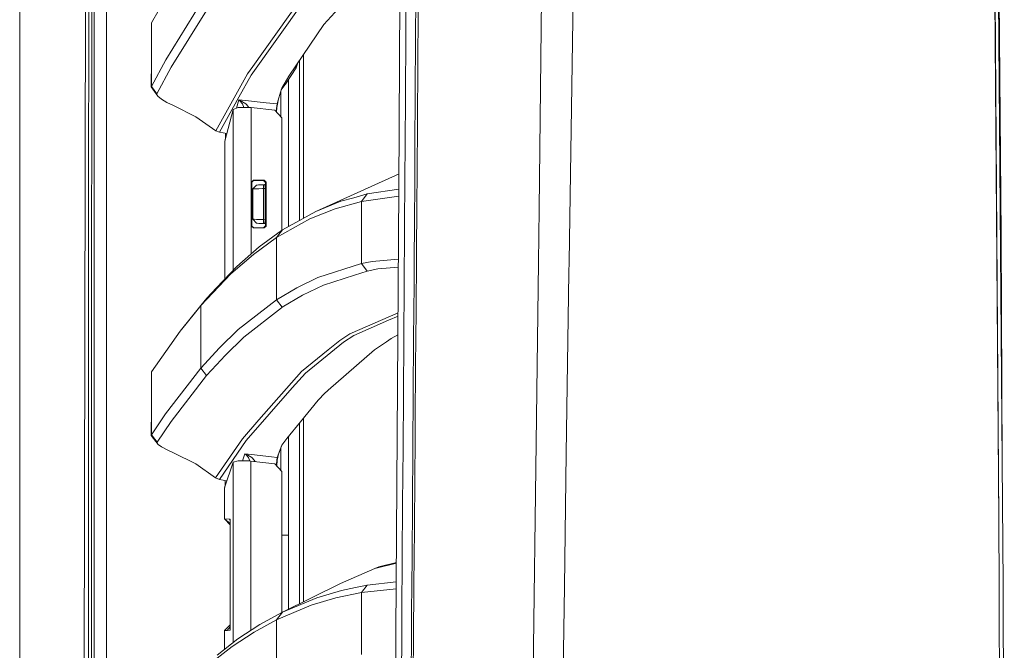
# Model space of a CAD drawing. Units: millimetres. Extents: x 835 to 9965, y -1536 to 1739.
# Drawn here: x 845 to 1097, y 294 to 455 of the extents above; entities that cross this region are included whole.
import ezdxf

# ---------------------------------------------------------------- set-up
doc = ezdxf.new("R2010")
doc.units = ezdxf.units.MM
doc.layers.add('1', color=7, linetype='Continuous', true_color=0xffffff)

msp = doc.modelspace()

# ---------------------------------------------------------------- linework, layer by layer
at = {"layer": '1', "color": 18, "linetype": 'Continuous', "lineweight": 13}
for p, q in [((844.749766, 711.188376), (844.749766, 439.212501)), ((844.749766, 711.188376), (844.749766, 439.212501)), ((979.726153, 609.253466), (977.612811, 406.644315)), ((1095.997649, 341.90166), (1093.912917, 600.299537)), ((1095.187503, 326.979727), (1093.163329, 582.367837)), ((1095.724898, 399.959683), (1094.246226, 572.611153)), ((941.740828, 411.888719), (942.236262, 525.530815)), ((1093.767958, 520.419836), (1095.187503, 326.979727)), ((861.154872, 236.425713), (861.625987, 492.553145)), ((863.815623, 492.553145), (863.769847, 200.001121)), ((943.538981, 464.246154), (943.466979, 450.266182)), ((945.982295, 450.388551), (946.055728, 464.37791)), ((986.368972, 465.061307), (985.245543, 393.246144)), ((862.391787, 447.895974), (862.400847, 461.892724)), ((863.166171, 447.894782), (863.170462, 461.891472)), ((891.096431, 459.3274), (882.131415, 444.834918)), ((917.497473, 459.953785), (903.930979, 440.880865)), ((916.539031, 460.361749), (904.330092, 443.158716)), ((866.916018, 200.000003), (866.956751, 457.633506)), ((880.38769, 457.750699), (878.43545, 454.307675)), ((883.526641, 442.978173), (892.51216, 457.450807)), ((922.532397, 453.834802), (926.262217, 457.951367)), ((946.541625, 443.404704), (946.623641, 457.386106)), ((878.43545, 454.307675), (878.43545, 444.700837)), ((922.532397, 453.834802), (913.550692, 440.669239)), ((943.466979, 450.266182), (943.389254, 436.284155)), ((945.902663, 436.397642), (945.982295, 450.388551)), ((862.391787, 447.895974), (862.374621, 419.902474)), ((863.166171, 447.894782), (863.157111, 419.901371)), ((917.323905, 404.297892), (917.323905, 446.200089)), ((878.43545, 444.700837), (878.392058, 437.89497)), ((882.131415, 444.834918), (878.43545, 437.99901)), ((878.43545, 437.99901), (878.43545, 444.700837)), ((915.851658, 444.04204), (915.481406, 442.784041)), ((916.334944, 403.744852), (916.334944, 444.750451)), ((946.453887, 429.421365), (946.541625, 443.404704)), ((879.820662, 436.151683), (883.526641, 442.978173)), ((894.882994, 426.65723), (902.992564, 441.273808)), ((903.930979, 440.880865), (900.791484, 435.23851)), ((904.330092, 443.158716), (902.992564, 441.273808)), ((913.550692, 440.669239), (911.780196, 437.579423)), ((915.481406, 442.784041), (912.711936, 438.57193)), ((915.170159, 443.043086), (915.481406, 442.784041)), ((844.749766, -711.163402), (844.749766, 439.212501)), ((844.749766, 439.212501), (844.749766, -711.163402)), ((912.645655, 438.48294), (911.647678, 437.130223)), ((912.155944, 438.169658), (911.733128, 437.419877)), ((912.155944, 438.169658), (912.070197, 438.085524)), ((912.228423, 438.267946), (912.155944, 438.169658)), ((912.185508, 438.267827), (912.155944, 438.169658)), ((912.197942, 438.30846), (912.185508, 438.267827)), ((912.294226, 438.356906), (912.228423, 438.267946)), ((912.297564, 438.363075), (912.230603, 438.36546)), ((912.711936, 438.57193), (912.294226, 438.356906)), ((912.297564, 438.363075), (912.294226, 438.356906)), ((912.716227, 438.58093), (912.297564, 438.363075)), ((912.318068, 438.428551), (912.297564, 438.363075)), ((912.318068, 438.428551), (912.31929, 438.520233)), ((912.542953, 438.910562), (912.62086, 438.7995)), ((912.62086, 438.7995), (912.709075, 438.632011)), ((912.711936, 438.57193), (912.645655, 438.48294)), ((912.709075, 438.632011), (912.716227, 438.58093)), ((912.716227, 438.58093), (912.711936, 438.57193)), ((913.495379, 439.763476), (913.495379, 402.156928)), ((878.43545, 437.99901), (878.392058, 437.89497)), ((880.06671, 435.490012), (878.392058, 437.89497)), ((879.820662, 436.151683), (878.43545, 437.99901)), ((879.820662, 436.151683), (879.789191, 436.047941)), ((879.789191, 436.047941), (880.06671, 435.490012)), ((911.486941, 436.585367), (910.866099, 434.485018)), ((911.780196, 437.579423), (911.486941, 436.585367)), ((911.516421, 430.227805), (911.516628, 436.685996)), ((943.389254, 436.284155), (943.306285, 422.300309)), ((945.817786, 422.405392), (945.902663, 436.397642)), ((880.06671, 435.490012), (880.984145, 434.756458)), ((880.984145, 434.756458), (882.391291, 433.942556)), ((884.097892, 433.123857), (882.391291, 433.942556)), ((889.760333, 430.20153), (884.097892, 433.123857)), ((895.804721, 426.276445), (900.791484, 435.23851)), ((900.791007, 434.588045), (900.198789, 432.473702)), ((900.791007, 434.588045), (902.472335, 434.40643)), ((900.795298, 434.584647), (900.791007, 434.588045)), ((900.800544, 434.584826), (900.791007, 434.588045)), ((900.950747, 434.458017), (900.795298, 434.584647)), ((901.129561, 434.460878), (900.800544, 434.584826)), ((901.691752, 433.529049), (900.950747, 434.458017)), ((902.540522, 433.551371), (901.129561, 434.460878)), ((902.0453, 432.645179), (901.691752, 433.529049)), ((907.759982, 433.835387), (902.472335, 434.40643)), ((902.72935, 433.429778), (902.540522, 433.551371)), ((903.321045, 432.639153), (902.72935, 433.429778)), ((907.759982, 433.835387), (910.589534, 433.529735)), ((910.450774, 432.393312), (910.589534, 433.529735)), ((910.690146, 433.518916), (910.528498, 432.627231)), ((910.589534, 433.529735), (910.80268, 434.265196)), ((910.589534, 433.529735), (910.690146, 433.518916)), ((910.865145, 434.380054), (910.690146, 433.518916)), ((910.866099, 434.485018), (910.80268, 434.265196)), ((910.866099, 434.485018), (910.865145, 434.380054)), ((899.362403, 432.13594), (897.222834, 424.036086)), ((899.347022, 390.978788), (899.362403, 432.13594)), ((899.362403, 432.13594), (900.639849, 432.651818)), ((903.478938, 432.638407), (900.639849, 432.651818)), ((903.478938, 432.638407), (903.918105, 432.595223)), ((903.907606, 404.962923), (903.918105, 432.595223)), ((903.918105, 432.595223), (910.007315, 431.936353)), ((910.007315, 431.936353), (911.747294, 429.96642)), ((910.413402, 431.476599), (910.450774, 432.393312)), ((910.528498, 432.627231), (910.45503, 431.429469)), ((894.882994, 426.65723), (889.760333, 430.20153)), ((911.747294, 429.96642), (911.75289, 401.151462)), ((946.36138, 415.436298), (946.453887, 429.421365)), ((895.804721, 426.276445), (894.882994, 426.65723)), ((897.733192, 425.968168), (895.804721, 426.276445)), ((897.375422, 424.901873), (897.376172, 426.025239)), ((897.222752, 423.914667), (897.208052, 402.111977)), ((897.222834, 424.036086), (897.214251, 423.963726)), ((897.214251, 423.963726), (897.217589, 423.937321)), ((897.217589, 423.937321), (897.219633, 423.940097)), ((897.217589, 423.937321), (897.222752, 423.914667)), ((897.222767, 423.93659), (897.217589, 423.937321)), ((897.222834, 424.036086), (897.22276, 423.926369)), ((897.285136, 424.271942), (897.375422, 424.901873)), ((897.448436, 424.890154), (897.375422, 424.901873)), ((943.306285, 422.300309), (943.263369, 415.30776)), ((945.773917, 415.40879), (945.817786, 422.405392)), ((862.374621, 419.902474), (862.366515, 405.905724)), ((863.157111, 419.901371), (863.152819, 405.904651)), ((941.757419, 415.694389), (920.453864, 406.048208)), ((904.00632, 413.504809), (904.506045, 414.005756)), ((904.04542, 413.465679), (904.00632, 413.504809)), ((904.00632, 404.968096), (904.00632, 413.504809)), ((904.04542, 413.465679), (904.546576, 413.965523)), ((904.084998, 413.425893), (904.04542, 413.465679)), ((904.084998, 413.425893), (904.120318, 413.54038)), ((904.084998, 413.425893), (904.084998, 407.039702)), ((904.421065, 413.84034), (904.584723, 413.926899)), ((904.506045, 414.005756), (905.887442, 414.005756)), ((904.546576, 413.965523), (904.506045, 414.005756)), ((904.546576, 413.965523), (904.584723, 413.926899)), ((904.584723, 413.926899), (905.887442, 413.926899)), ((905.887442, 414.005756), (907.26884, 414.005756)), ((905.887442, 413.926899), (907.082873, 413.926899)), ((907.082873, 413.926899), (907.180148, 413.968265)), ((907.082873, 413.926899), (907.584506, 413.428754)), ((907.180148, 413.968265), (907.26884, 414.005756)), ((907.26884, 414.005756), (907.770472, 413.507611)), ((907.584506, 413.428754), (907.678443, 413.46851)), ((907.584506, 413.428754), (907.58689, 402.370155)), ((907.770472, 413.507611), (907.678443, 413.46851)), ((907.772856, 402.291298), (907.770472, 413.507611)), ((943.263369, 415.30776), (943.173724, 401.321471)), ((945.773917, 415.40879), (945.682841, 401.414812)), ((946.31322, 408.443213), (946.36138, 415.436298)), ((904.342013, 411.783963), (904.340106, 404.016554)), ((905.295687, 412.782282), (904.342013, 411.783963)), ((904.342013, 411.783963), (904.353934, 411.784619)), ((904.353457, 407.870799), (904.353934, 411.784619)), ((904.353934, 411.784619), (905.299979, 412.78249)), ((904.353934, 411.784619), (904.582816, 411.795795)), ((905.122119, 411.817372), (904.582816, 411.795795)), ((905.122119, 411.817372), (905.912238, 411.846966)), ((905.792302, 412.808303), (905.295687, 412.782282)), ((905.295687, 412.782282), (905.299979, 412.78249)), ((905.299979, 412.78249), (905.452567, 412.790477)), ((905.452567, 412.790477), (905.812102, 412.809342)), ((905.812102, 412.809342), (906.33853, 412.836939)), ((906.864005, 411.881238), (905.912238, 411.846966)), ((906.33853, 412.836939), (906.973201, 412.870198)), ((907.087165, 411.889106), (906.864005, 411.881238)), ((906.973201, 412.870198), (907.121974, 412.877977)), ((907.087165, 411.889106), (907.086688, 407.898128)), ((907.087165, 411.889106), (907.121974, 412.877977)), ((907.533007, 411.912471), (907.087165, 411.889106)), ((907.472449, 412.896365), (907.121974, 412.877977)), ((907.584613, 412.929464), (907.363876, 412.890669)), ((907.472449, 412.896365), (907.533007, 411.912471)), ((907.532054, 403.906196), (907.533007, 411.912471)), ((933.645087, 410.520494), (930.169898, 409.550488)), ((932.17166, 408.58528), (933.645087, 410.520494)), ((941.739524, 411.694927), (933.645087, 410.520494)), ((940.975028, 298.14586), (941.740828, 411.888719)), ((920.453864, 406.048208), (926.898318, 408.637345)), ((932.17166, 408.58528), (925.421077, 406.701833)), ((926.898318, 408.637345), (930.169898, 409.550488)), ((941.727925, 409.972283), (932.17166, 408.58528)), ((932.17166, 392.701566), (932.17166, 408.58528)), ((946.214515, 394.45588), (946.31322, 408.443213)), ((862.358409, 391.908973), (862.366515, 405.905724)), ((863.152819, 405.904651), (863.148528, 391.90793)), ((904.084998, 404.972231), (904.084998, 407.039702)), ((904.35298, 404.015869), (904.353457, 407.870799)), ((907.085734, 403.929561), (907.086688, 407.898128)), ((920.453864, 406.048208), (911.938029, 401.286036)), ((925.421077, 406.701833), (918.973284, 404.112846)), ((977.612811, 406.644315), (977.434951, 392.933995)), ((903.90387, 395.131579), (903.907606, 404.96292)), ((904.00632, 402.29398), (904.00632, 404.968095)), ((904.084998, 402.372867), (904.084998, 404.972229)), ((904.340106, 404.016554), (905.295211, 403.016686)), ((904.340106, 404.016554), (904.35298, 404.015869)), ((904.35298, 404.015869), (905.298545, 403.016512)), ((904.35298, 404.015869), (904.373484, 404.015869)), ((904.672461, 404.008597), (904.373484, 404.015869)), ((905.27423, 403.990239), (904.672461, 404.008597)), ((906.110125, 403.962851), (905.27423, 403.990239)), ((905.295211, 403.016686), (905.298548, 403.016508)), ((905.312353, 403.015788), (905.295211, 403.016686)), ((905.298548, 403.016508), (905.312377, 403.015763)), ((905.511695, 403.005332), (905.312377, 403.015763)), ((905.912715, 402.984321), (905.511695, 403.005332)), ((906.470137, 402.955115), (905.912715, 402.984321)), ((907.085734, 403.929561), (906.110125, 403.962851)), ((907.120543, 402.921021), (906.470137, 402.955115)), ((907.085734, 403.929561), (907.532054, 403.906196)), ((907.120543, 402.921038), (907.085734, 403.929561)), ((907.470065, 402.902722), (907.120543, 402.921021)), ((907.36135, 402.908414), (907.586782, 402.868826)), ((907.470065, 402.902722), (907.532054, 403.906196)), ((910.451728, 399.351478), (918.973284, 404.112846)), ((897.19917, 388.712423), (897.208052, 402.111977)), ((904.00632, 402.29398), (904.044944, 402.333081)), ((904.00632, 402.29398), (904.506045, 401.792973)), ((904.084998, 402.372867), (904.044944, 402.333081)), ((904.044944, 402.333081), (904.546099, 401.833236)), ((904.119095, 402.259123), (904.084998, 402.372867)), ((904.416811, 401.962186), (904.584723, 401.87183)), ((904.546099, 401.833236), (904.506045, 401.792973)), ((904.506045, 401.792973), (905.888396, 401.792973)), ((904.546099, 401.833236), (904.584723, 401.87183)), ((904.584723, 401.87183), (905.888396, 401.87183)), ((905.888396, 401.87183), (907.085257, 401.87183)), ((905.888396, 401.792973), (907.271224, 401.792973)), ((906.012374, 396.976203), (911.712485, 401.122093)), ((907.085257, 401.87183), (907.58689, 402.370155)), ((907.182532, 401.830465), (907.085257, 401.87183)), ((907.271224, 401.792973), (907.182532, 401.830465)), ((907.271224, 401.792973), (907.772856, 402.291298)), ((907.58689, 402.370155), (907.68035, 402.330369)), ((907.772856, 402.291298), (907.68035, 402.330369)), ((910.451728, 399.351478), (911.938029, 401.286036)), ((911.938029, 401.286036), (911.712485, 401.122093)), ((943.081218, 387.333781), (943.173724, 401.321471)), ((945.682841, 401.414812), (945.639449, 394.978404)), ((910.451728, 399.351478), (904.521781, 395.042688)), ((910.451728, 383.419335), (910.451728, 399.351478)), ((1095.724898, 399.959683), (1096.005278, 341.849625)), ((900.26887, 391.951501), (906.012374, 396.976203)), ((904.521781, 395.042688), (898.773509, 390.019447)), ((934.856253, 393.24069), (932.17166, 392.701566)), ((941.619398, 393.852879), (934.856253, 393.24069)), ((945.58795, 387.41985), (945.639449, 394.978404)), ((946.112948, 380.467236), (946.214515, 394.45588)), ((976.83652, 346.767932), (977.434951, 392.933995)), ((985.245543, 393.246144), (985.200058, 390.340067)), ((862.358409, 391.908973), (862.350779, 377.912223)), ((863.148528, 391.90793), (863.144713, 377.91124)), ((900.26887, 391.951501), (895.099955, 386.497378)), ((932.17166, 392.701566), (920.978862, 389.10383)), ((933.636027, 390.773743), (930.331546, 389.713109)), ((932.17166, 392.701566), (933.636027, 390.773743)), ((936.32062, 391.311914), (933.636027, 390.773743)), ((941.605501, 391.788883), (936.32062, 391.311914)), ((985.200058, 390.340049), (984.476405, 344.105452)), ((891.096907, 381.928861), (898.773509, 390.019447)), ((920.978862, 389.10383), (915.628272, 386.519015)), ((922.441798, 387.180924), (930.331546, 389.713109)), ((895.099955, 386.497378), (892.599421, 383.858293)), ((915.628272, 386.519015), (910.451728, 383.419335)), ((917.089778, 384.599209), (922.441798, 387.180924)), ((943.081218, 387.333781), (942.98585, 373.344809)), ((945.490676, 373.424053), (945.58795, 387.41985)), ((892.599421, 383.858293), (887.286978, 377.286702)), ((891.096907, 381.928861), (892.599421, 383.858293)), ((910.451728, 383.419335), (900.64128, 375.773996)), ((910.451728, 383.419335), (911.911326, 381.503016)), ((917.089778, 384.599209), (911.911326, 381.503016)), ((891.096907, 381.928861), (885.778743, 375.359595)), ((891.096907, 375.291308), (891.096907, 381.928861)), ((902.095633, 373.865783), (911.742526, 381.371528)), ((911.911326, 381.503016), (911.742526, 381.371528)), ((946.008521, 366.4774), (946.112948, 380.467236)), ((862.350779, 377.912223), (862.343627, 363.915473)), ((863.144713, 377.91124), (863.140898, 363.91452)), ((929.208117, 374.681592), (941.52683, 380.103961)), ((930.18611, 374.261022), (939.103442, 378.185153)), ((941.521074, 379.249006), (939.103442, 378.185153)), ((885.778743, 375.359595), (878.434497, 364.946276)), ((885.778743, 375.359595), (887.286978, 377.286702)), ((891.096907, 365.904391), (891.096907, 375.290434)), ((900.64128, 375.773996), (895.820456, 371.101171)), ((902.095633, 373.865783), (897.270995, 369.197756)), ((926.590281, 372.969836), (923.660117, 370.605648)), ((929.208117, 374.681592), (926.590281, 372.969836)), ((930.18611, 374.261022), (927.567321, 372.549772)), ((938.580352, 372.674048), (935.479003, 370.627463)), ((939.789611, 373.471916), (938.580352, 372.674048)), ((939.789611, 373.471916), (941.488578, 374.422507)), ((942.98585, 373.344809), (942.888098, 359.354705)), ((945.391017, 359.427512), (945.490676, 373.424053)), ((895.820456, 371.101171), (891.096907, 365.904391)), ((923.660117, 370.605648), (916.830378, 365.095526)), ((927.567321, 372.549772), (917.802649, 364.678472)), ((935.479003, 370.627463), (923.629599, 360.273451)), ((897.270995, 369.197756), (895.046073, 366.754591)), ((891.096907, 365.904391), (882.05989, 354.195535)), ((891.096907, 365.904391), (892.543631, 364.006221)), ((892.543631, 364.006221), (895.046073, 366.754591)), ((945.902186, 352.486521), (946.008521, 366.4774)), ((862.343627, 363.915473), (862.336474, 349.918723)), ((863.140898, 363.91452), (863.137084, 349.917799)), ((878.434497, 364.946276), (878.434497, 355.721831)), ((892.543631, 364.006221), (883.497077, 352.309138)), ((916.830378, 365.095526), (905.942755, 352.655798)), ((917.802649, 364.678472), (914.447623, 360.84938)), ((914.447623, 360.84938), (902.68262, 347.423524)), ((923.442202, 360.109836), (922.759848, 359.51373)), ((923.629599, 360.273451), (923.442202, 360.109836)), ((916.57527, 352.166921), (921.096164, 357.739747)), ((921.096164, 357.739747), (922.759848, 359.51373)), ((942.888098, 359.354705), (942.78844, 345.363617)), ((945.289927, 345.430374), (945.391017, 359.427512)), ((878.38872, 348.723471), (878.434497, 355.721831)), ((878.434497, 348.829895), (878.434497, 355.721831)), ((882.05989, 354.195535), (878.434497, 348.829895)), ((905.942755, 352.655798), (901.721316, 347.83268)), ((917.323905, 342.409611), (917.323905, 353.089749)), ((883.497077, 352.309138), (879.867392, 346.948862)), ((916.57527, 352.166921), (913.098174, 347.880572)), ((916.334944, 305.654441), (916.334944, 351.870662)), ((945.857363, 346.681833), (945.902186, 352.486521)), ((862.336474, 349.918723), (862.329322, 335.921943)), ((863.137084, 349.917799), (863.133269, 335.921079)), ((878.434497, 348.829895), (878.38872, 348.723471)), ((880.132037, 346.383184), (878.38872, 348.723471)), ((878.434497, 348.829895), (879.867392, 346.948862)), ((901.721316, 347.83268), (894.862014, 337.82503)), ((911.775428, 346.249908), (913.098174, 347.880572)), ((913.495379, 348.370222), (913.495379, 304.241529)), ((879.867392, 346.948862), (879.834014, 346.842855)), ((879.834014, 346.842855), (880.132037, 346.383184)), ((880.132037, 346.383184), (881.039458, 345.762074)), ((881.039458, 345.762074), (882.434207, 345.039994)), ((882.434207, 345.039994), (884.109336, 344.286889)), ((902.68262, 347.423524), (895.816642, 337.420911)), ((911.775428, 346.249908), (910.857993, 343.731552)), ((911.775428, 346.249908), (910.862761, 343.67013)), ((911.513531, 339.759157), (911.513715, 345.51014)), ((942.78844, 345.363617), (942.688304, 331.371576)), ((945.187884, 331.43273), (945.289927, 345.430374)), ((945.794421, 338.494658), (945.857363, 346.681833)), ((976.83652, 346.767932), (974.205333, 143.853515)), ((889.776068, 341.399789), (884.109336, 344.286889)), ((901.710804, 342.212981), (902.329283, 343.992263)), ((902.329283, 343.992263), (902.339297, 343.989402)), ((902.329283, 343.992263), (904.003936, 343.806893)), ((902.334052, 343.989342), (902.329283, 343.992263)), ((902.494746, 343.876719), (902.334052, 343.989342)), ((902.678805, 343.874037), (902.339297, 343.989402)), ((902.494746, 343.876719), (903.23289, 343.038052)), ((904.08023, 343.02038), (902.678805, 343.874037)), ((903.23289, 343.038052), (903.609204, 342.149941)), ((904.003936, 343.806893), (909.159499, 343.236089)), ((904.269534, 342.904747), (904.08023, 343.02038)), ((904.964549, 342.001975), (904.269534, 342.904747)), ((909.159499, 343.236089), (910.621959, 343.074143)), ((910.621959, 343.074143), (910.509902, 342.372417)), ((910.725432, 343.062699), (910.59001, 342.41277)), ((910.857993, 343.731552), (910.621959, 343.074143)), ((910.621959, 343.074143), (910.725432, 343.062699)), ((910.725432, 343.062699), (910.862761, 343.67013)), ((984.035331, 310.051799), (984.476405, 344.105452)), ((894.862014, 337.82503), (889.776068, 341.399789)), ((899.328547, 341.853648), (897.164183, 335.319877)), ((899.322213, 325.068778), (899.328547, 341.853648)), ((900.597888, 342.242271), (899.328547, 341.853648)), ((900.597888, 342.242271), (903.43793, 342.167526)), ((903.43793, 342.167526), (903.883773, 342.12175)), ((903.87826, 327.362252), (903.883773, 342.12175)), ((903.883773, 342.12175), (910.02019, 341.441691)), ((911.764937, 339.4759), (910.02019, 341.441691)), ((910.434562, 341.26687), (910.4251, 340.985482)), ((910.434562, 341.26687), (910.509902, 342.372417)), ((910.468714, 340.936342), (910.468894, 340.938777)), ((910.59001, 342.41277), (910.468894, 340.938777)), ((917.323905, 342.409611), (917.323905, 306.146528)), ((1095.997649, 341.90166), (1096.250373, 310.57933)), ((1096.016009, 339.626111), (1096.005278, 341.849625)), ((894.862014, 337.82503), (895.816642, 337.420911)), ((895.816642, 337.420911), (897.761662, 337.123541)), ((911.771906, 303.380151), (911.764937, 339.4759)), ((945.686656, 324.501961), (945.794421, 338.494658)), ((862.329322, 335.921943), (862.323123, 321.925193)), ((863.133269, 335.921079), (863.129931, 321.924388)), ((897.164183, 335.319877), (897.1556, 335.252643)), ((897.1556, 335.252643), (897.16413, 335.238929)), ((897.164183, 335.319877), (897.158938, 327.319056)), ((897.170017, 335.337487), (897.316771, 336.201161)), ((897.316771, 336.201161), (897.317426, 337.191459)), ((897.449386, 336.180845), (897.316771, 336.201161)), ((942.688304, 331.371576), (942.587691, 317.37873)), ((945.085364, 317.434609), (945.187884, 331.43273)), ((903.877875, 326.3321), (903.87826, 327.362243)), ((897.158938, 327.319056), (898.411113, 327.253103)), ((897.158938, 327.319056), (898.557419, 325.841513)), ((897.158938, 327.319056), (898.557442, 326.174131)), ((898.411113, 327.253103), (898.557485, 326.802083)), ((898.561316, 327.245206), (898.411113, 327.253103)), ((898.560839, 327.239156), (898.555117, 327.086151)), ((898.555117, 327.086151), (898.557913, 327.073972)), ((898.557502, 327.050775), (898.555117, 327.086151)), ((898.556548, 313.039303), (898.561316, 327.245206)), ((898.556548, 313.039303), (898.557502, 327.050775)), ((898.560839, 327.237815), (898.557915, 327.07396)), ((898.561316, 327.245206), (898.560839, 327.237815)), ((898.561316, 327.245206), (898.560839, 327.239156)), ((899.319011, 316.584557), (899.322213, 325.068777)), ((903.874236, 316.587657), (903.877875, 326.332094)), ((1095.187503, 326.979727), (1095.228987, 310.048819)), ((913.495379, 323.201299), (911.768079, 323.201299)), ((945.578414, 310.50849), (945.686656, 324.501961)), ((862.323123, 321.925193), (862.316447, 307.928443)), ((863.129931, 321.924388), (863.126117, 307.927668)), ((942.587691, 317.37873), (942.487078, 303.385139)), ((944.982844, 303.4361), (945.085364, 317.434609)), ((899.312937, 301.003101), (899.319011, 316.584557)), ((903.867708, 299.739758), (903.874236, 316.587657)), ((935.565787, 314.636588), (941.095031, 315.969728)), ((935.565787, 314.636588), (936.55284, 315.04944)), ((936.55284, 315.04944), (941.096214, 316.145373)), ((898.556548, 313.039303), (898.548442, 299.022853)), ((898.552256, 298.829019), (898.556548, 313.039303)), ((926.768618, 310.846031), (935.565787, 314.636588)), ((926.768618, 310.846031), (911.989051, 303.49201)), ((927.057582, 309.038639), (930.58713, 309.772968)), ((933.645087, 310.409188), (930.58713, 309.772968)), ((933.645087, 310.409188), (932.172137, 308.474302)), ((941.062889, 311.195752), (933.645087, 310.409188)), ((945.470649, 296.514302), (945.578414, 310.50849)), ((984.035331, 310.051799), (982.012587, 153.87544)), ((1095.228987, 310.048819), (1095.251876, 300.526351)), ((1096.277076, 300.493658), (1096.250373, 310.57933)), ((862.316447, 307.928443), (862.305003, 279.934943)), ((863.126117, 307.927668), (863.119918, 279.934227)), ((920.756179, 307.158738), (927.057582, 309.038639)), ((932.172137, 308.474302), (925.581294, 307.103246)), ((932.172137, 308.474302), (941.050909, 309.416342)), ((932.172137, 308.474302), (932.172137, 292.594671)), ((910.452204, 301.534295), (919.27703, 305.223018)), ((920.756179, 307.158738), (911.989051, 303.49201)), ((925.581294, 307.103246), (919.27703, 305.223018)), ((911.936599, 303.470105), (906.161147, 300.315589)), ((910.452204, 301.534295), (911.936599, 303.470105)), ((912.042865, 303.517448), (911.936599, 303.470105)), ((911.989051, 303.49201), (911.936599, 303.470105)), ((942.487078, 303.385139), (942.436534, 296.38809)), ((944.982844, 303.4361), (944.931823, 296.436727)), ((897.139865, 298.755348), (898.549147, 300.24229)), ((897.834616, 298.791558), (898.548832, 299.697594)), ((899.312085, 298.817145), (899.312937, 301.003097)), ((900.554496, 296.646982), (906.161147, 300.315589)), ((903.86735, 298.814686), (903.867708, 299.739752)), ((910.452204, 301.534295), (904.672461, 298.379898)), ((910.452204, 301.534295), (910.452204, 285.6282)), ((1095.251876, 300.526351), (1095.986205, 0)), ((1096.361892, 267.956485), (1096.277076, 300.493658)), ((1096.68954, 200.065255), (1096.277076, 300.493658)), ((897.136686, 293.942822), (897.139865, 298.755348)), ((897.834616, 298.791558), (897.139865, 298.755348)), ((898.529845, 298.827827), (897.834616, 298.791558)), ((898.529845, 298.827827), (898.546057, 298.987389)), ((898.529845, 298.827827), (898.552256, 298.829019)), ((898.548442, 299.022853), (898.546057, 298.987389)), ((898.55178, 298.835069), (898.546057, 298.987389)), ((898.548442, 299.022853), (898.55178, 298.83641)), ((898.55021, 298.924095), (898.551811, 298.931667)), ((898.552256, 298.829019), (898.55178, 298.83641)), ((898.552256, 298.829019), (898.55178, 298.835069)), ((904.672461, 298.379898), (899.061995, 294.711649)), ((899.310855, 295.663018), (899.312085, 298.817118)), ((940.393646, 206.694802), (940.975028, 298.14586)), ((891.096907, 288.415521), (899.061995, 294.711649)), ((900.554496, 296.646982), (895.246821, 292.447567)), ((942.436534, 296.38809), (942.337352, 282.393545)), ((944.830733, 282.437772), (944.931823, 296.436727)), ((945.363837, 282.519519), (945.470649, 296.514302))]:
    msp.add_line(p, q, dxfattribs=at)

doc.saveas('drawing.dxf')
